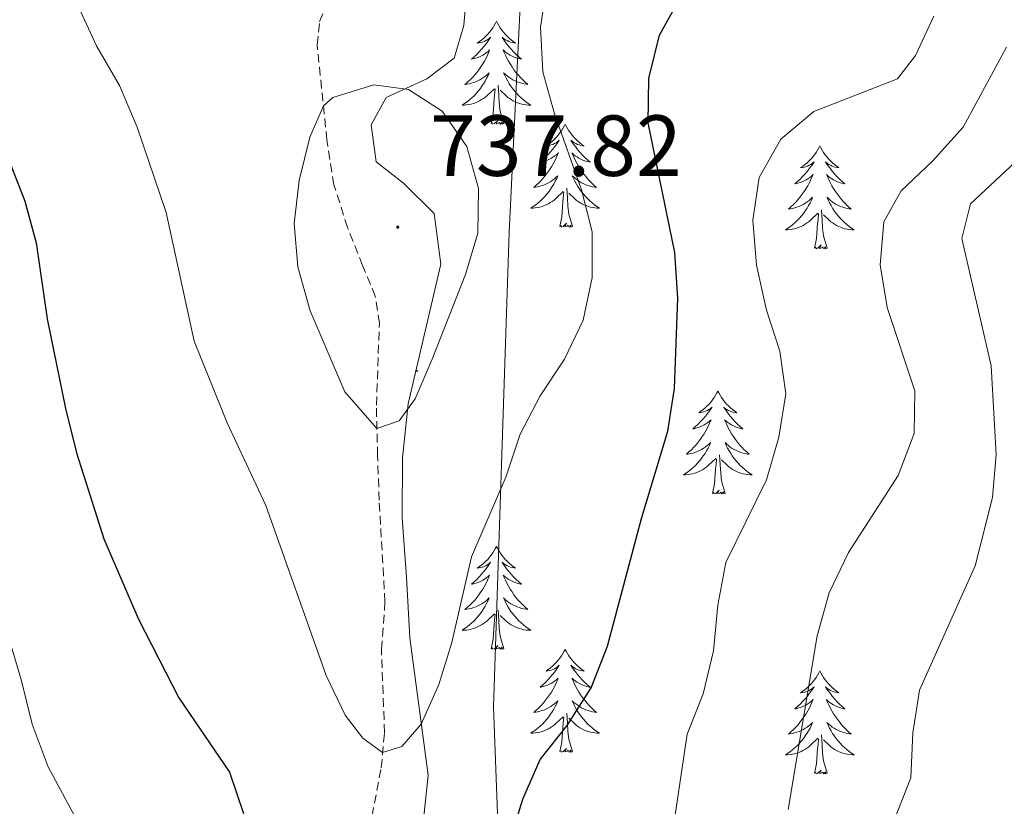
# Model space of a CAD drawing. Units: metres. Extents: x 630931 to 635442, y 4703823 to 4706878.
# Drawn here: x 632227 to 632341, y 4705965 to 4706056 of the extents above; entities that cross this region are included whole.
import ezdxf
from ezdxf.enums import TextEntityAlignment as Align

# ---------------------------------------------------------------- set-up
doc = ezdxf.new("R2010")
doc.units = ezdxf.units.M
doc.header["$MEASUREMENT"] = 0
doc.linetypes.add('TRAZOSX2', pattern=[1.5, 1, -0.5])
for name, color, linetype, lineweight in [('Carátula', 7, 'Continuous', 5), ('Level 1', 19, 'Continuous', 0), ('Level 21', 19, 'Continuous', 0), ('Level 35', 92, 'Continuous', 0), ('Level 36', 19, 'Continuous', 40), ('Level 4', 36, 'Continuous', 30), ('Level 41', 39, 'Continuous', 0), ('Level 5', 36, 'Continuous', 0), ('Level 7', 1, 'Continuous', 0)]:
    doc.layers.add(name, color=color, linetype=linetype, lineweight=lineweight)
doc.styles.add('Arial', font='ARIAL.TTF', dxfattribs={"height": 0.2})

# ---------------------------------------------------------------- blocks, each defined once
blk = doc.blocks.new('5PATER')
at = {"layer": 'Carátula', "linetype": 'Continuous', "lineweight": 5}
h = blk.add_hatch(color=250, dxfattribs=at)
edge = h.paths.add_edge_path()
edge.add_ellipse((0, 0), major_axis=(-1.33, -1.34), ratio=0.999422, start_angle=0, end_angle=360)

msp = doc.modelspace()

# ---------------------------------------------------------------- linework, layer by layer
at = {"layer": 'Level 1', "color": 19, "linetype": 'Continuous', "lineweight": 0, "ltscale": 0.5}
msp.add_polyline3d([(632288.53, 4706149.11, 748.31), (632287.42, 4706102.56, 739.34), (632283.94, 4706031.18, 733.62), (632282.12, 4705976.23, 727.76), (632283.06, 4705951.47, 724.75), (632286.02, 4705927.77, 722.54), (632292.82, 4705897.16, 719.78), (632296.68, 4705867.38, 720.1), (632295.35, 4705836.34, 721.14), (632291.93, 4705813, 720.37), (632285.07, 4705783.99, 717.28), (632272.6, 4705749.39, 706.45), (632264.43, 4705733.43, 700.52), (632248.11, 4705711.71, 689.78), (632222.18, 4705675.26, 678.5), (632195.2, 4705623.8, 666.36)], dxfattribs=at)
at = {"layer": 'Level 21', "color": 19, "linetype": 'TRAZOSX2', "lineweight": 0}
msp.add_polyline3d([(632268.04, 4705963.57, 729.15), (632269.1, 4705969.15, 729.69), (632269.49, 4705973.22, 730.4), (632269.13, 4705982.87, 731.83), (632269.54, 4705988.36, 732.57), (632268.86, 4706000.16, 733.45), (632268.69, 4706005.31, 734.59), (632268.54, 4706011.15, 735.36), (632268.9, 4706020.63, 736.73), (632268.42, 4706023.75, 736.87), (632266.95, 4706027.3, 737.04), (632265.21, 4706031.7, 736.81), (632263.62, 4706036.64, 736.21), (632262.81, 4706041.85, 735.33), (632261.68, 4706052.86, 734.42), (632261.96, 4706055.55, 734.42), (632263.45, 4706059.21, 734.56), (632268.13, 4706065.9, 734.7)], dxfattribs=at)
at = {"layer": 'Level 35', "color": 92, "linetype": 'Continuous', "lineweight": 0, "ltscale": 0.5}
msp.add_polyline3d([(632273.66, 4705959.87, 728.52), (632274.53, 4705968.31, 729.18), (632272.41, 4705984.21, 731.66), (632272.03, 4705991.24, 732.6), (632271.52, 4705998.11, 733.02), (632271.55, 4706005.04, 734.08), (632272.21, 4706011.29, 735.16), (632276, 4706027.48, 736.3), (632275.25, 4706033.35, 737.24), (632271.7, 4706036.84, 738.01), (632268.51, 4706039.32, 737.38), (632267.92, 4706043.59, 736.41), (632269.66, 4706046.78, 735.67), (632274.4, 4706048.93, 734.82), (632277.54, 4706051.33, 734.33), (632278.69, 4706055.09, 734.08), (632279.03, 4706059.35, 734.05), (632279.34, 4706062.59, 734.45), (632277.74, 4706066.63, 734.59)], dxfattribs=at)
at = {"layer": 'Level 36', "color": 92, "linetype": 'Continuous', "lineweight": 0}
for points in [[(632282.46, 4706055.59), (632282.34, 4706055.37), (632282.19, 4706055.1), (632282.02, 4706054.83), (632281.84, 4706054.57), (632281.64, 4706054.33), (632281.44, 4706054.09), (632281.22, 4706053.86), (632280.99, 4706053.65), (632280.75, 4706053.44), (632280.5, 4706053.25), (632280.24, 4706053.07), (632280.44, 4706053.1), (632280.64, 4706053.14), (632280.84, 4706053.19), (632281.03, 4706053.26), (632281.22, 4706053.35), (632281.4, 4706053.44), (632281.58, 4706053.56), (632281.78, 4706053.75), (632281.74, 4706053.68), (632281.51, 4706053.34), (632281.27, 4706053), (632281.01, 4706052.67), (632280.74, 4706052.36), (632280.46, 4706052.05), (632280.17, 4706051.76), (632279.87, 4706051.48), (632279.56, 4706051.21), (632279.68, 4706051.23), (632279.93, 4706051.29), (632280.17, 4706051.36), (632280.4, 4706051.45), (632280.64, 4706051.55), (632280.86, 4706051.67), (632281.08, 4706051.8), (632281.28, 4706051.95), (632281.48, 4706052.1), (632281.67, 4706052.27), (632281.58, 4706052.05), (632281.42, 4706051.69), (632281.25, 4706051.33), (632281.07, 4706050.99), (632280.87, 4706050.65), (632280.65, 4706050.32), (632280.43, 4706049.99), (632280.19, 4706049.68), (632279.94, 4706049.38), (632279.67, 4706049.09), (632279.4, 4706048.81), (632279.11, 4706048.54), (632278.81, 4706048.28), (632279.01, 4706048.3), (632279.28, 4706048.35), (632279.54, 4706048.41), (632279.8, 4706048.49), (632280.05, 4706048.59), (632280.3, 4706048.69), (632280.54, 4706048.82), (632280.78, 4706048.96), (632281, 4706049.11), (632281.22, 4706049.27), (632281.42, 4706049.45), (632281.62, 4706049.63), (632281.48, 4706049.31)], [(632282.46, 4706055.59), (632282.57, 4706055.37), (632282.72, 4706055.1), (632282.89, 4706054.83), (632283.07, 4706054.57), (632283.26, 4706054.33), (632283.47, 4706054.09), (632283.69, 4706053.86), (632283.92, 4706053.65), (632284.16, 4706053.44), (632284.41, 4706053.25), (632284.67, 4706053.07), (632284.47, 4706053.1), (632284.27, 4706053.14), (632284.07, 4706053.19), (632283.88, 4706053.26), (632283.69, 4706053.35), (632283.51, 4706053.44), (632283.33, 4706053.56), (632283.13, 4706053.75), (632283.17, 4706053.68), (632283.4, 4706053.34), (632283.64, 4706053), (632283.9, 4706052.67), (632284.16, 4706052.36), (632284.44, 4706052.05), (632284.74, 4706051.76), (632285.04, 4706051.48), (632285.35, 4706051.21), (632285.23, 4706051.23), (632284.98, 4706051.29), (632284.74, 4706051.36), (632284.5, 4706051.45), (632284.27, 4706051.55), (632284.05, 4706051.67), (632283.84, 4706051.8), (632283.63, 4706051.95), (632283.43, 4706052.1), (632283.24, 4706052.27), (632283.33, 4706052.05), (632283.49, 4706051.69), (632283.66, 4706051.33), (632283.84, 4706050.99), (632284.04, 4706050.65), (632284.26, 4706050.32), (632284.48, 4706049.99), (632284.72, 4706049.68), (632284.97, 4706049.38), (632285.24, 4706049.09), (632285.51, 4706048.81), (632285.8, 4706048.54), (632286.1, 4706048.28), (632285.9, 4706048.3), (632285.63, 4706048.35), (632285.37, 4706048.41), (632285.11, 4706048.49), (632284.86, 4706048.59), (632284.61, 4706048.69), (632284.37, 4706048.82), (632284.13, 4706048.96), (632283.91, 4706049.11), (632283.69, 4706049.27), (632283.49, 4706049.45), (632283.29, 4706049.63), (632283.43, 4706049.31)], [(632281.48, 4706049.31), (632281.32, 4706048.99), (632281.15, 4706048.67), (632280.97, 4706048.37), (632280.77, 4706048.07), (632280.56, 4706047.78), (632280.34, 4706047.5), (632280.11, 4706047.24), (632279.86, 4706046.98), (632279.6, 4706046.73), (632279.33, 4706046.5), (632279.05, 4706046.28), (632278.76, 4706046.07), (632278.48, 4706045.88), (632278.74, 4706045.89), (632279, 4706045.91), (632279.26, 4706045.95), (632279.52, 4706046.01), (632279.78, 4706046.08), (632280.03, 4706046.17), (632280.27, 4706046.27), (632280.51, 4706046.39), (632280.74, 4706046.52), (632280.96, 4706046.66), (632281.18, 4706046.82), (632281.38, 4706046.99), (632282.23, 4706047.79)], [(632283.43, 4706049.31), (632283.59, 4706048.99), (632283.76, 4706048.67), (632283.94, 4706048.37), (632284.14, 4706048.07), (632284.35, 4706047.78), (632284.57, 4706047.5), (632284.8, 4706047.24), (632285.05, 4706046.98), (632285.31, 4706046.73), (632285.58, 4706046.5), (632285.86, 4706046.28), (632286.14, 4706046.07), (632286.44, 4706045.88), (632286.17, 4706045.89), (632285.91, 4706045.91), (632285.64, 4706045.95), (632285.39, 4706046.01), (632285.13, 4706046.08), (632284.88, 4706046.17), (632284.64, 4706046.27), (632284.4, 4706046.39), (632284.17, 4706046.52), (632283.95, 4706046.66), (632283.73, 4706046.82), (632283.53, 4706046.99), (632282.87, 4706047.61)], [(632281.84, 4706043.74), (632282.08, 4706044.86), (632282.19, 4706046.6), (632282.24, 4706047.03), (632282.3, 4706047.76)], [(632283.31, 4706043.74), (632282.88, 4706045.18), (632282.79, 4706046.09), (632282.74, 4706047.03), (632282.64, 4706048.2)], [(632283.31, 4706043.74), (632283.13, 4706043.67), (632283.11, 4706043.91), (632282.92, 4706043.69), (632282.8, 4706043.89), (632282.68, 4706043.79), (632282.41, 4706043.73), (632282.61, 4706044.12), (632282.22, 4706043.74), (632282.03, 4706043.69), (632281.99, 4706043.85), (632281.84, 4706043.74)], [(632290.42, 4706043.67), (632290.3, 4706043.45), (632290.15, 4706043.18), (632289.98, 4706042.91), (632289.8, 4706042.66), (632289.6, 4706042.41), (632289.4, 4706042.17), (632289.18, 4706041.94), (632288.95, 4706041.73), (632288.71, 4706041.53), (632288.46, 4706041.33), (632288.2, 4706041.16), (632288.4, 4706041.18), (632288.6, 4706041.22), (632288.8, 4706041.27), (632288.99, 4706041.34), (632289.18, 4706041.43), (632289.36, 4706041.53), (632289.54, 4706041.64), (632289.74, 4706041.83), (632289.7, 4706041.76), (632289.47, 4706041.42), (632289.23, 4706041.08), (632288.97, 4706040.76), (632288.7, 4706040.44), (632288.42, 4706040.13), (632288.13, 4706039.84), (632287.83, 4706039.56), (632287.52, 4706039.29), (632287.64, 4706039.31), (632287.89, 4706039.37), (632288.13, 4706039.44), (632288.36, 4706039.53), (632288.6, 4706039.63), (632288.82, 4706039.75), (632289.04, 4706039.88), (632289.24, 4706040.03), (632289.44, 4706040.18), (632289.63, 4706040.35), (632289.54, 4706040.13), (632289.38, 4706039.77), (632289.21, 4706039.42), (632289.03, 4706039.07), (632288.83, 4706038.73), (632288.61, 4706038.4), (632288.39, 4706038.08), (632288.15, 4706037.76), (632287.9, 4706037.46), (632287.63, 4706037.17), (632287.36, 4706036.89), (632287.07, 4706036.62), (632286.77, 4706036.36), (632286.97, 4706036.39), (632287.24, 4706036.43), (632287.5, 4706036.49), (632287.76, 4706036.57), (632288.01, 4706036.67), (632288.26, 4706036.78), (632288.5, 4706036.9), (632288.74, 4706037.04), (632288.96, 4706037.19), (632289.18, 4706037.35), (632289.38, 4706037.53), (632289.58, 4706037.71), (632289.44, 4706037.39)], [(632290.42, 4706043.67), (632290.53, 4706043.45), (632290.68, 4706043.18), (632290.85, 4706042.91), (632291.03, 4706042.66), (632291.22, 4706042.41), (632291.43, 4706042.17), (632291.65, 4706041.94), (632291.88, 4706041.73), (632292.12, 4706041.53), (632292.37, 4706041.33), (632292.63, 4706041.16), (632292.43, 4706041.18), (632292.23, 4706041.22), (632292.03, 4706041.27), (632291.84, 4706041.34), (632291.65, 4706041.43), (632291.47, 4706041.53), (632291.29, 4706041.64), (632291.09, 4706041.83), (632291.13, 4706041.76), (632291.36, 4706041.42), (632291.6, 4706041.08), (632291.86, 4706040.76), (632292.12, 4706040.44), (632292.4, 4706040.13), (632292.7, 4706039.84), (632293, 4706039.56), (632293.31, 4706039.29), (632293.19, 4706039.31), (632292.94, 4706039.37), (632292.7, 4706039.44), (632292.46, 4706039.53), (632292.23, 4706039.63), (632292.01, 4706039.75), (632291.8, 4706039.88), (632291.59, 4706040.03), (632291.39, 4706040.18), (632291.2, 4706040.35), (632291.29, 4706040.13), (632291.45, 4706039.77), (632291.62, 4706039.42), (632291.8, 4706039.07), (632292, 4706038.73), (632292.22, 4706038.4), (632292.44, 4706038.08), (632292.68, 4706037.76), (632292.93, 4706037.46), (632293.2, 4706037.17), (632293.47, 4706036.89), (632293.76, 4706036.62), (632294.06, 4706036.36), (632293.86, 4706036.39), (632293.59, 4706036.43), (632293.33, 4706036.49), (632293.07, 4706036.57), (632292.82, 4706036.67), (632292.57, 4706036.78), (632292.33, 4706036.9), (632292.09, 4706037.04), (632291.87, 4706037.19), (632291.65, 4706037.35), (632291.45, 4706037.53), (632291.25, 4706037.71), (632291.39, 4706037.39)], [(632319.93, 4706041.17), (632319.82, 4706040.95), (632319.66, 4706040.67), (632319.5, 4706040.41), (632319.31, 4706040.15), (632319.12, 4706039.9), (632318.91, 4706039.66), (632318.69, 4706039.44), (632318.46, 4706039.22), (632318.22, 4706039.02), (632317.97, 4706038.83), (632317.71, 4706038.65), (632317.91, 4706038.67), (632318.12, 4706038.71), (632318.31, 4706038.76), (632318.51, 4706038.83), (632318.7, 4706038.92), (632318.88, 4706039.02), (632319.05, 4706039.13), (632319.26, 4706039.32), (632319.22, 4706039.25), (632318.99, 4706038.91), (632318.74, 4706038.57), (632318.49, 4706038.25), (632318.22, 4706037.93), (632317.94, 4706037.63), (632317.65, 4706037.33), (632317.34, 4706037.05), (632317.03, 4706036.78), (632317.16, 4706036.8), (632317.4, 4706036.86), (632317.64, 4706036.93), (632317.88, 4706037.02), (632318.11, 4706037.12), (632318.33, 4706037.24), (632318.55, 4706037.37), (632318.76, 4706037.52), (632318.95, 4706037.67), (632319.14, 4706037.85), (632319.05, 4706037.62), (632318.9, 4706037.26), (632318.73, 4706036.91), (632318.54, 4706036.56), (632318.34, 4706036.22), (632318.13, 4706035.89), (632317.9, 4706035.57), (632317.66, 4706035.26), (632317.41, 4706034.95), (632317.15, 4706034.66), (632316.87, 4706034.38), (632316.59, 4706034.11), (632316.29, 4706033.85), (632316.48, 4706033.88), (632316.75, 4706033.92), (632317.02, 4706033.99), (632317.27, 4706034.07), (632317.53, 4706034.16), (632317.78, 4706034.27), (632318.02, 4706034.39), (632318.25, 4706034.53), (632318.48, 4706034.68), (632318.69, 4706034.84), (632318.9, 4706035.02), (632319.09, 4706035.21), (632318.95, 4706034.88)], [(632319.93, 4706041.17), (632320.04, 4706040.95), (632320.2, 4706040.67), (632320.36, 4706040.41), (632320.55, 4706040.15), (632320.74, 4706039.9), (632320.95, 4706039.66), (632321.17, 4706039.44), (632321.4, 4706039.22), (632321.64, 4706039.02), (632321.89, 4706038.83), (632322.15, 4706038.65), (632321.95, 4706038.67), (632321.74, 4706038.71), (632321.55, 4706038.76), (632321.35, 4706038.83), (632321.16, 4706038.92), (632320.98, 4706039.02), (632320.81, 4706039.13), (632320.6, 4706039.32), (632320.64, 4706039.25), (632320.87, 4706038.91), (632321.12, 4706038.57), (632321.37, 4706038.25), (632321.64, 4706037.93), (632321.92, 4706037.63), (632322.21, 4706037.33), (632322.52, 4706037.05), (632322.83, 4706036.78), (632322.7, 4706036.8), (632322.46, 4706036.86), (632322.22, 4706036.93), (632321.98, 4706037.02), (632321.75, 4706037.12), (632321.53, 4706037.24), (632321.31, 4706037.37), (632321.1, 4706037.52), (632320.91, 4706037.67), (632320.72, 4706037.85), (632320.81, 4706037.62), (632320.96, 4706037.26), (632321.13, 4706036.91), (632321.32, 4706036.56), (632321.52, 4706036.22), (632321.73, 4706035.89), (632321.96, 4706035.57), (632322.2, 4706035.26), (632322.45, 4706034.95), (632322.71, 4706034.66), (632322.99, 4706034.38), (632323.27, 4706034.11), (632323.57, 4706033.85), (632323.38, 4706033.88), (632323.11, 4706033.92), (632322.84, 4706033.99), (632322.59, 4706034.07), (632322.33, 4706034.16), (632322.08, 4706034.27), (632321.84, 4706034.39), (632321.61, 4706034.53), (632321.38, 4706034.68), (632321.17, 4706034.84), (632320.96, 4706035.02), (632320.77, 4706035.21), (632320.91, 4706034.88)], [(632289.44, 4706037.39), (632289.28, 4706037.07), (632289.11, 4706036.75), (632288.93, 4706036.45), (632288.73, 4706036.15), (632288.52, 4706035.86), (632288.3, 4706035.59), (632288.06, 4706035.32), (632287.82, 4706035.06), (632287.56, 4706034.81), (632287.29, 4706034.58), (632287.01, 4706034.36), (632286.72, 4706034.15), (632286.43, 4706033.96), (632286.7, 4706033.97), (632286.96, 4706033.99), (632287.22, 4706034.03), (632287.48, 4706034.09), (632287.74, 4706034.16), (632287.99, 4706034.25), (632288.23, 4706034.35), (632288.47, 4706034.47), (632288.7, 4706034.6), (632288.92, 4706034.74), (632289.14, 4706034.9), (632289.34, 4706035.07), (632290.19, 4706035.87)], [(632291.39, 4706037.39), (632291.55, 4706037.07), (632291.72, 4706036.75), (632291.9, 4706036.45), (632292.1, 4706036.15), (632292.31, 4706035.86), (632292.53, 4706035.59), (632292.76, 4706035.32), (632293.01, 4706035.06), (632293.27, 4706034.81), (632293.54, 4706034.58), (632293.82, 4706034.36), (632294.1, 4706034.15), (632294.39, 4706033.96), (632294.13, 4706033.97), (632293.87, 4706033.99), (632293.6, 4706034.03), (632293.34, 4706034.09), (632293.09, 4706034.16), (632292.84, 4706034.25), (632292.6, 4706034.35), (632292.36, 4706034.47), (632292.13, 4706034.6), (632291.91, 4706034.74), (632291.69, 4706034.9), (632291.49, 4706035.07), (632290.83, 4706035.69)], [(632289.8, 4706031.82), (632290.04, 4706032.94), (632290.15, 4706034.68), (632290.2, 4706035.11), (632290.26, 4706035.84)], [(632291.26, 4706031.82), (632290.84, 4706033.26), (632290.74, 4706034.17), (632290.7, 4706035.11), (632290.6, 4706036.28)], [(632318.95, 4706034.88), (632318.8, 4706034.56), (632318.63, 4706034.25), (632318.45, 4706033.94), (632318.25, 4706033.64), (632318.04, 4706033.35), (632317.82, 4706033.08), (632317.58, 4706032.81), (632317.34, 4706032.55), (632317.08, 4706032.31), (632316.81, 4706032.07), (632316.53, 4706031.85), (632316.24, 4706031.64), (632315.95, 4706031.45), (632316.22, 4706031.46), (632316.48, 4706031.48), (632316.74, 4706031.53), (632317, 4706031.58), (632317.25, 4706031.65), (632317.5, 4706031.74), (632317.75, 4706031.84), (632317.99, 4706031.96), (632318.22, 4706032.09), (632318.44, 4706032.24), (632318.65, 4706032.39), (632318.85, 4706032.56), (632319.7, 4706033.36)], [(632320.91, 4706034.88), (632321.06, 4706034.56), (632321.23, 4706034.25), (632321.41, 4706033.94), (632321.61, 4706033.64), (632321.82, 4706033.35), (632322.04, 4706033.08), (632322.28, 4706032.81), (632322.52, 4706032.55), (632322.78, 4706032.31), (632323.05, 4706032.07), (632323.33, 4706031.85), (632323.62, 4706031.64), (632323.91, 4706031.45), (632323.64, 4706031.46), (632323.38, 4706031.48), (632323.12, 4706031.53), (632322.86, 4706031.58), (632322.61, 4706031.65), (632322.36, 4706031.74), (632322.11, 4706031.84), (632321.87, 4706031.96), (632321.64, 4706032.09), (632321.42, 4706032.24), (632321.21, 4706032.39), (632321.01, 4706032.56), (632320.35, 4706033.18)], [(632320.78, 4706029.31), (632320.35, 4706030.75), (632320.26, 4706031.66), (632320.22, 4706032.61), (632320.11, 4706033.77)], [(632319.31, 4706029.31), (632319.56, 4706030.43), (632319.67, 4706032.17), (632319.72, 4706032.61), (632319.78, 4706033.33)], [(632291.26, 4706031.82), (632291.09, 4706031.75), (632291.07, 4706031.99), (632290.88, 4706031.77), (632290.76, 4706031.97), (632290.64, 4706031.87), (632290.37, 4706031.81), (632290.57, 4706032.21), (632290.18, 4706031.83), (632289.99, 4706031.77), (632289.95, 4706031.93), (632289.8, 4706031.82)], [(632320.78, 4706029.31), (632320.61, 4706029.25), (632320.59, 4706029.49), (632320.4, 4706029.26), (632320.28, 4706029.47), (632320.16, 4706029.36), (632319.88, 4706029.3), (632320.08, 4706029.7), (632319.7, 4706029.32), (632319.51, 4706029.26), (632319.47, 4706029.43), (632319.31, 4706029.31)], [(632273.13, 4706015.22), (632273.33, 4706015.09), (632273.1, 4706015.1)], [(632308.11, 4706012.78), (632308, 4706012.56), (632307.85, 4706012.29), (632307.68, 4706012.02), (632307.5, 4706011.76), (632307.3, 4706011.51), (632307.1, 4706011.28), (632306.88, 4706011.05), (632306.65, 4706010.83), (632306.41, 4706010.63), (632306.16, 4706010.44), (632305.9, 4706010.26), (632306.09, 4706010.29), (632306.3, 4706010.32), (632306.5, 4706010.38), (632306.69, 4706010.45), (632306.88, 4706010.53), (632307.06, 4706010.63), (632307.24, 4706010.74), (632307.44, 4706010.93), (632307.4, 4706010.87), (632307.17, 4706010.53), (632306.93, 4706010.19), (632306.67, 4706009.86), (632306.4, 4706009.55), (632306.12, 4706009.24), (632305.83, 4706008.95), (632305.53, 4706008.67), (632305.21, 4706008.39), (632305.34, 4706008.42), (632305.58, 4706008.47), (632305.83, 4706008.55), (632306.06, 4706008.64), (632306.29, 4706008.74), (632306.52, 4706008.86), (632306.73, 4706008.99), (632306.94, 4706009.13), (632307.14, 4706009.29), (632307.32, 4706009.46), (632307.24, 4706009.24), (632307.08, 4706008.88), (632306.91, 4706008.52), (632306.72, 4706008.18), (632306.52, 4706007.84), (632306.31, 4706007.51), (632306.08, 4706007.18), (632305.84, 4706006.87), (632305.59, 4706006.57), (632305.33, 4706006.28), (632305.06, 4706005.99), (632304.77, 4706005.73), (632304.47, 4706005.47), (632304.67, 4706005.49), (632304.93, 4706005.54), (632305.2, 4706005.6), (632305.46, 4706005.68), (632305.71, 4706005.77), (632305.96, 4706005.88), (632306.2, 4706006.01), (632306.43, 4706006.14), (632306.66, 4706006.29), (632306.88, 4706006.46), (632307.08, 4706006.63), (632307.28, 4706006.82), (632307.14, 4706006.49)], [(632308.11, 4706012.78), (632308.22, 4706012.56), (632308.38, 4706012.29), (632308.55, 4706012.02), (632308.73, 4706011.76), (632308.92, 4706011.51), (632309.13, 4706011.28), (632309.35, 4706011.05), (632309.58, 4706010.83), (632309.82, 4706010.63), (632310.07, 4706010.44), (632310.33, 4706010.26), (632310.13, 4706010.29), (632309.93, 4706010.32), (632309.73, 4706010.38), (632309.53, 4706010.45), (632309.34, 4706010.53), (632309.16, 4706010.63), (632308.99, 4706010.74), (632308.78, 4706010.93), (632308.82, 4706010.87), (632309.06, 4706010.53), (632309.3, 4706010.19), (632309.55, 4706009.86), (632309.82, 4706009.55), (632310.1, 4706009.24), (632310.39, 4706008.95), (632310.7, 4706008.67), (632311.01, 4706008.39), (632310.89, 4706008.42), (632310.64, 4706008.47), (632310.4, 4706008.55), (632310.16, 4706008.64), (632309.93, 4706008.74), (632309.71, 4706008.86), (632309.49, 4706008.99), (632309.28, 4706009.13), (632309.09, 4706009.29), (632308.9, 4706009.46), (632308.99, 4706009.24), (632309.14, 4706008.88), (632309.32, 4706008.52), (632309.5, 4706008.18), (632309.7, 4706007.84), (632309.91, 4706007.51), (632310.14, 4706007.18), (632310.38, 4706006.87), (632310.63, 4706006.57), (632310.89, 4706006.28), (632311.17, 4706005.99), (632311.46, 4706005.73), (632311.75, 4706005.47), (632311.56, 4706005.49), (632311.29, 4706005.54), (632311.03, 4706005.6), (632310.77, 4706005.68), (632310.51, 4706005.77), (632310.26, 4706005.88), (632310.02, 4706006.01), (632309.79, 4706006.14), (632309.56, 4706006.29), (632309.35, 4706006.46), (632309.14, 4706006.63), (632308.95, 4706006.82), (632309.09, 4706006.49)], [(632307.14, 4706006.49), (632306.98, 4706006.17), (632306.81, 4706005.86), (632306.63, 4706005.55), (632306.43, 4706005.26), (632306.22, 4706004.97), (632306, 4706004.69), (632305.76, 4706004.42), (632305.52, 4706004.17), (632305.26, 4706003.92), (632304.99, 4706003.69), (632304.71, 4706003.47), (632304.42, 4706003.26), (632304.13, 4706003.07), (632304.4, 4706003.07), (632304.66, 4706003.1), (632304.92, 4706003.14), (632305.18, 4706003.2), (632305.44, 4706003.27), (632305.69, 4706003.36), (632305.93, 4706003.46), (632306.17, 4706003.57), (632306.4, 4706003.71), (632306.62, 4706003.85), (632306.83, 4706004.01), (632307.04, 4706004.18), (632307.88, 4706004.98)], [(632309.09, 4706006.49), (632309.24, 4706006.17), (632309.41, 4706005.86), (632309.6, 4706005.55), (632309.79, 4706005.26), (632310, 4706004.97), (632310.23, 4706004.69), (632310.46, 4706004.42), (632310.71, 4706004.17), (632310.96, 4706003.92), (632311.23, 4706003.69), (632311.51, 4706003.47), (632311.8, 4706003.26), (632312.09, 4706003.07), (632311.83, 4706003.07), (632311.56, 4706003.1), (632311.3, 4706003.14), (632311.04, 4706003.2), (632310.79, 4706003.27), (632310.54, 4706003.36), (632310.29, 4706003.46), (632310.06, 4706003.57), (632309.83, 4706003.71), (632309.6, 4706003.85), (632309.39, 4706004.01), (632309.19, 4706004.18), (632308.53, 4706004.8)], [(632308.96, 4706000.93), (632308.53, 4706002.37), (632308.44, 4706003.27), (632308.4, 4706004.22), (632308.3, 4706005.39)], [(632307.49, 4706000.93), (632307.74, 4706002.05), (632307.85, 4706003.79), (632307.9, 4706004.22), (632307.96, 4706004.95)], [(632308.96, 4706000.93), (632308.79, 4706000.86), (632308.77, 4706001.1), (632308.58, 4706000.88), (632308.46, 4706001.08), (632308.34, 4706000.97), (632308.07, 4706000.92), (632308.26, 4706001.31), (632307.88, 4706000.93), (632307.69, 4706000.88), (632307.65, 4706001.04), (632307.49, 4706000.93)], [(632282.45, 4705994.79), (632282.34, 4705994.58), (632282.19, 4705994.3), (632282.02, 4705994.03), (632281.84, 4705993.78), (632281.64, 4705993.53), (632281.44, 4705993.29), (632281.22, 4705993.07), (632280.99, 4705992.85), (632280.75, 4705992.65), (632280.5, 4705992.46), (632280.24, 4705992.28), (632280.44, 4705992.3), (632280.64, 4705992.34), (632280.84, 4705992.39), (632281.03, 4705992.46), (632281.22, 4705992.55), (632281.4, 4705992.65), (632281.58, 4705992.76), (632281.78, 4705992.95), (632281.74, 4705992.89), (632281.51, 4705992.54), (632281.27, 4705992.2), (632281.01, 4705991.88), (632280.74, 4705991.56), (632280.46, 4705991.26), (632280.17, 4705990.96), (632279.87, 4705990.68), (632279.56, 4705990.41), (632279.68, 4705990.43), (632279.93, 4705990.49), (632280.17, 4705990.56), (632280.4, 4705990.65), (632280.64, 4705990.75), (632280.86, 4705990.87), (632281.07, 4705991), (632281.28, 4705991.15), (632281.48, 4705991.31), (632281.66, 4705991.47), (632281.58, 4705991.25), (632281.42, 4705990.89), (632281.25, 4705990.54), (632281.06, 4705990.19), (632280.86, 4705989.85), (632280.65, 4705989.52), (632280.43, 4705989.2), (632280.19, 4705988.89), (632279.94, 4705988.58), (632279.67, 4705988.29), (632279.4, 4705988.01), (632279.11, 4705987.74), (632278.81, 4705987.48), (632279.01, 4705987.51), (632279.28, 4705987.55), (632279.54, 4705987.62), (632279.8, 4705987.7), (632280.05, 4705987.79), (632280.3, 4705987.9), (632280.54, 4705988.02), (632280.78, 4705988.16), (632281, 4705988.31), (632281.22, 4705988.47), (632281.42, 4705988.65), (632281.62, 4705988.84), (632281.48, 4705988.51)], [(632282.45, 4705994.79), (632282.56, 4705994.58), (632282.72, 4705994.3), (632282.89, 4705994.03), (632283.07, 4705993.78), (632283.26, 4705993.53), (632283.47, 4705993.29), (632283.69, 4705993.07), (632283.92, 4705992.85), (632284.16, 4705992.65), (632284.41, 4705992.45), (632284.67, 4705992.28), (632284.47, 4705992.3), (632284.27, 4705992.34), (632284.07, 4705992.39), (632283.88, 4705992.46), (632283.69, 4705992.55), (632283.5, 4705992.65), (632283.33, 4705992.76), (632283.13, 4705992.95), (632283.17, 4705992.89), (632283.4, 4705992.54), (632283.64, 4705992.2), (632283.9, 4705991.88), (632284.16, 4705991.56), (632284.44, 4705991.26), (632284.74, 4705990.96), (632285.04, 4705990.68), (632285.35, 4705990.41), (632285.23, 4705990.43), (632284.98, 4705990.49), (632284.74, 4705990.56), (632284.5, 4705990.65), (632284.27, 4705990.75), (632284.05, 4705990.87), (632283.83, 4705991), (632283.63, 4705991.15), (632283.43, 4705991.31), (632283.24, 4705991.47), (632283.33, 4705991.25), (632283.49, 4705990.89), (632283.66, 4705990.54), (632283.84, 4705990.19), (632284.04, 4705989.85), (632284.26, 4705989.52), (632284.48, 4705989.2), (632284.72, 4705988.89), (632284.97, 4705988.58), (632285.24, 4705988.29), (632285.51, 4705988.01), (632285.8, 4705987.74), (632286.09, 4705987.48), (632285.9, 4705987.51), (632285.63, 4705987.55), (632285.37, 4705987.62), (632285.11, 4705987.7), (632284.86, 4705987.79), (632284.61, 4705987.9), (632284.37, 4705988.02), (632284.13, 4705988.16), (632283.91, 4705988.31), (632283.69, 4705988.47), (632283.48, 4705988.65), (632283.29, 4705988.84), (632283.43, 4705988.51)], [(632281.48, 4705988.51), (632281.32, 4705988.19), (632281.15, 4705987.87), (632280.97, 4705987.57), (632280.77, 4705987.27), (632280.56, 4705986.99), (632280.34, 4705986.71), (632280.1, 4705986.44), (632279.86, 4705986.18), (632279.6, 4705985.94), (632279.33, 4705985.7), (632279.05, 4705985.48), (632278.76, 4705985.27), (632278.47, 4705985.08), (632278.74, 4705985.09), (632279, 4705985.11), (632279.26, 4705985.15), (632279.52, 4705985.21), (632279.78, 4705985.28), (632280.03, 4705985.37), (632280.27, 4705985.47), (632280.51, 4705985.59), (632280.74, 4705985.72), (632280.96, 4705985.87), (632281.17, 4705986.02), (632281.38, 4705986.19), (632282.22, 4705986.99)], [(632283.43, 4705988.51), (632283.59, 4705988.19), (632283.75, 4705987.87), (632283.94, 4705987.57), (632284.13, 4705987.27), (632284.34, 4705986.99), (632284.57, 4705986.71), (632284.8, 4705986.44), (632285.05, 4705986.18), (632285.31, 4705985.94), (632285.58, 4705985.7), (632285.85, 4705985.48), (632286.14, 4705985.27), (632286.43, 4705985.08), (632286.17, 4705985.09), (632285.9, 4705985.11), (632285.64, 4705985.15), (632285.38, 4705985.21), (632285.13, 4705985.27), (632284.88, 4705985.37), (632284.64, 4705985.47), (632284.4, 4705985.59), (632284.17, 4705985.72), (632283.94, 4705985.87), (632283.73, 4705986.02), (632283.53, 4705986.19), (632282.87, 4705986.81)], [(632281.83, 4705982.94), (632282.08, 4705984.06), (632282.19, 4705985.8), (632282.24, 4705986.24), (632282.3, 4705986.96)], [(632283.3, 4705982.94), (632282.88, 4705984.38), (632282.78, 4705985.29), (632282.74, 4705986.24), (632282.64, 4705987.4)], [(632283.3, 4705982.94), (632283.13, 4705982.88), (632283.11, 4705983.11), (632282.92, 4705982.89), (632282.8, 4705983.1), (632282.68, 4705982.99), (632282.41, 4705982.93), (632282.6, 4705983.33), (632282.22, 4705982.95), (632282.03, 4705982.89), (632281.99, 4705983.05), (632281.83, 4705982.94)], [(632290.41, 4705982.87), (632290.3, 4705982.66), (632290.15, 4705982.38), (632289.98, 4705982.11), (632289.8, 4705981.86), (632289.6, 4705981.61), (632289.4, 4705981.37), (632289.18, 4705981.15), (632288.95, 4705980.93), (632288.71, 4705980.73), (632288.46, 4705980.54), (632288.2, 4705980.36), (632288.4, 4705980.38), (632288.6, 4705980.42), (632288.8, 4705980.47), (632288.99, 4705980.54), (632289.18, 4705980.63), (632289.36, 4705980.73), (632289.54, 4705980.84), (632289.74, 4705981.03), (632289.7, 4705980.97), (632289.47, 4705980.62), (632289.23, 4705980.28), (632288.97, 4705979.96), (632288.7, 4705979.64), (632288.42, 4705979.34), (632288.13, 4705979.04), (632287.83, 4705978.76), (632287.52, 4705978.49), (632287.64, 4705978.51), (632287.88, 4705978.57), (632288.13, 4705978.64), (632288.36, 4705978.73), (632288.59, 4705978.83), (632288.82, 4705978.95), (632289.03, 4705979.08), (632289.24, 4705979.23), (632289.44, 4705979.39), (632289.62, 4705979.55), (632289.54, 4705979.33), (632289.38, 4705978.97), (632289.21, 4705978.62), (632289.02, 4705978.27), (632288.82, 4705977.93), (632288.61, 4705977.6), (632288.38, 4705977.28), (632288.15, 4705976.97), (632287.9, 4705976.66), (632287.63, 4705976.37), (632287.36, 4705976.09), (632287.07, 4705975.82), (632286.77, 4705975.56), (632286.97, 4705975.59), (632287.24, 4705975.63), (632287.5, 4705975.7), (632287.76, 4705975.78), (632288.01, 4705975.87), (632288.26, 4705975.98), (632288.5, 4705976.1), (632288.74, 4705976.24), (632288.96, 4705976.39), (632289.18, 4705976.55), (632289.38, 4705976.73), (632289.58, 4705976.92), (632289.44, 4705976.59)], [(632290.41, 4705982.87), (632290.52, 4705982.66), (632290.68, 4705982.38), (632290.85, 4705982.11), (632291.03, 4705981.86), (632291.22, 4705981.61), (632291.43, 4705981.37), (632291.65, 4705981.15), (632291.88, 4705980.93), (632292.12, 4705980.73), (632292.37, 4705980.54), (632292.63, 4705980.36), (632292.43, 4705980.38), (632292.23, 4705980.42), (632292.03, 4705980.47), (632291.83, 4705980.54), (632291.64, 4705980.63), (632291.46, 4705980.73), (632291.29, 4705980.84), (632291.08, 4705981.03), (632291.13, 4705980.97), (632291.36, 4705980.62), (632291.6, 4705980.28), (632291.86, 4705979.96), (632292.12, 4705979.64), (632292.4, 4705979.34), (632292.7, 4705979.04), (632293, 4705978.76), (632293.31, 4705978.49), (632293.19, 4705978.51), (632292.94, 4705978.57), (632292.7, 4705978.64), (632292.46, 4705978.73), (632292.23, 4705978.83), (632292.01, 4705978.95), (632291.79, 4705979.08), (632291.59, 4705979.23), (632291.39, 4705979.39), (632291.2, 4705979.55), (632291.29, 4705979.33), (632291.45, 4705978.97), (632291.62, 4705978.62), (632291.8, 4705978.27), (632292, 4705977.93), (632292.21, 4705977.6), (632292.44, 4705977.28), (632292.68, 4705976.97), (632292.93, 4705976.66), (632293.2, 4705976.37), (632293.47, 4705976.09), (632293.76, 4705975.82), (632294.05, 4705975.56), (632293.86, 4705975.59), (632293.59, 4705975.63), (632293.33, 4705975.7), (632293.07, 4705975.78), (632292.81, 4705975.87), (632292.57, 4705975.98), (632292.32, 4705976.1), (632292.09, 4705976.24), (632291.87, 4705976.39), (632291.65, 4705976.55), (632291.44, 4705976.73), (632291.25, 4705976.92), (632291.39, 4705976.59)], [(632319.93, 4705980.37), (632319.82, 4705980.15), (632319.66, 4705979.87), (632319.49, 4705979.61), (632319.31, 4705979.35), (632319.12, 4705979.1), (632318.91, 4705978.86), (632318.69, 4705978.64), (632318.46, 4705978.42), (632318.22, 4705978.22), (632317.97, 4705978.03), (632317.71, 4705977.85), (632317.91, 4705977.87), (632318.11, 4705977.91), (632318.31, 4705977.97), (632318.51, 4705978.03), (632318.7, 4705978.12), (632318.88, 4705978.22), (632319.05, 4705978.33), (632319.26, 4705978.52), (632319.22, 4705978.46), (632318.98, 4705978.11), (632318.74, 4705977.78), (632318.49, 4705977.45), (632318.22, 4705977.13), (632317.94, 4705976.83), (632317.65, 4705976.53), (632317.34, 4705976.25), (632317.03, 4705975.98), (632317.15, 4705976), (632317.4, 4705976.06), (632317.64, 4705976.13), (632317.88, 4705976.22), (632318.11, 4705976.33), (632318.33, 4705976.44), (632318.55, 4705976.57), (632318.76, 4705976.72), (632318.95, 4705976.88), (632319.14, 4705977.05), (632319.05, 4705976.83), (632318.9, 4705976.46), (632318.72, 4705976.11), (632318.54, 4705975.76), (632318.34, 4705975.42), (632318.13, 4705975.09), (632317.9, 4705974.77), (632317.66, 4705974.46), (632317.41, 4705974.15), (632317.15, 4705973.86), (632316.87, 4705973.58), (632316.58, 4705973.31), (632316.29, 4705973.05), (632316.48, 4705973.08), (632316.75, 4705973.13), (632317.01, 4705973.19), (632317.27, 4705973.27), (632317.53, 4705973.36), (632317.78, 4705973.47), (632318.02, 4705973.59), (632318.25, 4705973.73), (632318.48, 4705973.88), (632318.69, 4705974.05), (632318.9, 4705974.22), (632319.09, 4705974.41), (632318.95, 4705974.08)], [(632319.93, 4705980.37), (632320.04, 4705980.15), (632320.19, 4705979.87), (632320.36, 4705979.61), (632320.54, 4705979.35), (632320.74, 4705979.1), (632320.94, 4705978.86), (632321.16, 4705978.64), (632321.39, 4705978.42), (632321.63, 4705978.22), (632321.88, 4705978.03), (632322.14, 4705977.85), (632321.95, 4705977.87), (632321.74, 4705977.91), (632321.54, 4705977.97), (632321.35, 4705978.03), (632321.16, 4705978.12), (632320.98, 4705978.22), (632320.8, 4705978.33), (632320.6, 4705978.52), (632320.64, 4705978.46), (632320.87, 4705978.11), (632321.11, 4705977.78), (632321.37, 4705977.45), (632321.64, 4705977.13), (632321.92, 4705976.83), (632322.21, 4705976.53), (632322.51, 4705976.25), (632322.83, 4705975.98), (632322.7, 4705976), (632322.46, 4705976.06), (632322.21, 4705976.13), (632321.98, 4705976.22), (632321.75, 4705976.33), (632321.52, 4705976.44), (632321.31, 4705976.57), (632321.1, 4705976.72), (632320.9, 4705976.88), (632320.72, 4705977.05), (632320.8, 4705976.83), (632320.96, 4705976.46), (632321.13, 4705976.11), (632321.32, 4705975.76), (632321.52, 4705975.42), (632321.73, 4705975.09), (632321.96, 4705974.77), (632322.2, 4705974.46), (632322.45, 4705974.15), (632322.71, 4705973.86), (632322.98, 4705973.58), (632323.27, 4705973.31), (632323.57, 4705973.05), (632323.37, 4705973.08), (632323.11, 4705973.13), (632322.84, 4705973.19), (632322.58, 4705973.27), (632322.33, 4705973.36), (632322.08, 4705973.47), (632321.84, 4705973.59), (632321.61, 4705973.73), (632321.38, 4705973.88), (632321.16, 4705974.05), (632320.96, 4705974.22), (632320.76, 4705974.41), (632320.9, 4705974.08)], [(632289.44, 4705976.59), (632289.28, 4705976.27), (632289.11, 4705975.95), (632288.93, 4705975.65), (632288.73, 4705975.35), (632288.52, 4705975.07), (632288.3, 4705974.79), (632288.06, 4705974.52), (632287.82, 4705974.26), (632287.56, 4705974.02), (632287.29, 4705973.78), (632287.01, 4705973.56), (632286.72, 4705973.35), (632286.43, 4705973.16), (632286.7, 4705973.17), (632286.96, 4705973.19), (632287.22, 4705973.24), (632287.48, 4705973.29), (632287.74, 4705973.37), (632287.99, 4705973.45), (632288.23, 4705973.55), (632288.47, 4705973.67), (632288.7, 4705973.8), (632288.92, 4705973.95), (632289.13, 4705974.11), (632289.34, 4705974.27), (632290.18, 4705975.07)], [(632291.39, 4705976.59), (632291.54, 4705976.27), (632291.71, 4705975.95), (632291.9, 4705975.65), (632292.09, 4705975.35), (632292.3, 4705975.07), (632292.53, 4705974.79), (632292.76, 4705974.52), (632293.01, 4705974.26), (632293.27, 4705974.02), (632293.54, 4705973.78), (632293.81, 4705973.56), (632294.1, 4705973.35), (632294.39, 4705973.16), (632294.13, 4705973.17), (632293.86, 4705973.19), (632293.6, 4705973.23), (632293.34, 4705973.29), (632293.09, 4705973.36), (632292.84, 4705973.45), (632292.6, 4705973.55), (632292.36, 4705973.67), (632292.13, 4705973.8), (632291.9, 4705973.95), (632291.69, 4705974.1), (632291.49, 4705974.27), (632290.83, 4705974.89)], [(632291.26, 4705971.02), (632290.84, 4705972.46), (632290.74, 4705973.37), (632290.7, 4705974.32), (632290.6, 4705975.48)], [(632289.79, 4705971.03), (632290.04, 4705972.14), (632290.15, 4705973.88), (632290.2, 4705974.32), (632290.26, 4705975.04)], [(632318.95, 4705974.08), (632318.8, 4705973.76), (632318.63, 4705973.45), (632318.44, 4705973.14), (632318.25, 4705972.85), (632318.04, 4705972.56), (632317.81, 4705972.28), (632317.58, 4705972.01), (632317.33, 4705971.75), (632317.08, 4705971.51), (632316.81, 4705971.27), (632316.53, 4705971.05), (632316.24, 4705970.84), (632315.95, 4705970.65), (632316.21, 4705970.66), (632316.48, 4705970.69), (632316.74, 4705970.73), (632317, 4705970.78), (632317.25, 4705970.86), (632317.5, 4705970.94), (632317.75, 4705971.05), (632317.98, 4705971.16), (632318.21, 4705971.29), (632318.44, 4705971.44), (632318.65, 4705971.6), (632318.85, 4705971.77), (632319.7, 4705972.57)], [(632320.9, 4705974.08), (632321.06, 4705973.76), (632321.23, 4705973.45), (632321.41, 4705973.14), (632321.61, 4705972.85), (632321.82, 4705972.56), (632322.04, 4705972.28), (632322.28, 4705972.01), (632322.52, 4705971.75), (632322.78, 4705971.51), (632323.05, 4705971.27), (632323.33, 4705971.05), (632323.62, 4705970.84), (632323.91, 4705970.65), (632323.64, 4705970.66), (632323.38, 4705970.69), (632323.12, 4705970.73), (632322.86, 4705970.78), (632322.6, 4705970.86), (632322.35, 4705970.94), (632322.11, 4705971.05), (632321.87, 4705971.16), (632321.64, 4705971.29), (632321.42, 4705971.44), (632321.21, 4705971.6), (632321, 4705971.77), (632320.35, 4705972.39)], [(632319.31, 4705968.52), (632319.55, 4705969.63), (632319.67, 4705971.38), (632319.72, 4705971.81), (632319.78, 4705972.53)], [(632320.78, 4705968.52), (632320.35, 4705969.96), (632320.26, 4705970.86), (632320.21, 4705971.81), (632320.11, 4705972.97)], [(632291.26, 4705971.02), (632291.09, 4705970.96), (632291.07, 4705971.19), (632290.88, 4705970.97), (632290.76, 4705971.18), (632290.64, 4705971.07), (632290.37, 4705971.01), (632290.56, 4705971.41), (632290.18, 4705971.03), (632289.99, 4705970.97), (632289.95, 4705971.14), (632289.79, 4705971.03)], [(632320.78, 4705968.52), (632320.6, 4705968.45), (632320.59, 4705968.69), (632320.4, 4705968.47), (632320.28, 4705968.67), (632320.15, 4705968.56), (632319.88, 4705968.51), (632320.08, 4705968.9), (632319.7, 4705968.52), (632319.51, 4705968.47), (632319.47, 4705968.63), (632319.31, 4705968.52)]]:
    msp.add_lwpolyline(points, dxfattribs=at)
at = {"layer": 'Level 4', "color": 36, "linetype": 'Continuous', "lineweight": 30}
for points in [[(632283.96, 4705960.54, 725), (632285.5, 4705965.54, 725), (632287.53, 4705970.11, 725), (632290.67, 4705974.04, 725), (632293.44, 4705978.43, 725), (632295.34, 4705983.25, 725), (632299.26, 4705998.03, 725), (632302.3, 4706008.15, 725), (632303.08, 4706013.09, 725), (632303.48, 4706023.52, 725), (632303.13, 4706028.81, 725), (632300.05, 4706043.83, 725), (632300.1, 4706048.97, 725), (632301.36, 4706053.98, 725), (632303.81, 4706058.46, 725), (632307.16, 4706062.17, 725), (632315.33, 4706068.93, 725), (632318.54, 4706072.76, 725), (632321.52, 4706077.19, 725), (632323.84, 4706081.89, 725), (632328.86, 4706096.43, 725), (632333.62, 4706105.68, 725), (632338.85, 4706120.57, 725), (632346.68, 4706134.07, 725)], [(632175.16, 4706095.08, 725), (632184.5, 4706084.37, 725), (632190.48, 4706075.89, 725), (632193.1, 4706071.59, 725), (632196.17, 4706067.48, 725), (632199.53, 4706063.78, 725), (632203.77, 4706060.71, 725), (632217.1, 4706052.18, 725), (632220.62, 4706048.63, 725), (632223.51, 4706044.15, 725), (632225.98, 4706039.44, 725), (632227.82, 4706034.76, 725), (632229.12, 4706029.94, 725), (632230.39, 4706021.14, 725), (632232.53, 4706010.75, 725), (632233.78, 4706005.61, 725), (632236.97, 4705995.67, 725), (632240.99, 4705986.35, 725), (632245.66, 4705977.26, 725), (632251.51, 4705968.64, 725), (632253.13, 4705963.87, 725)]]:
    msp.add_polyline3d(points, dxfattribs=at)
at = {"layer": 'Level 5', "color": 36, "linetype": 'Continuous', "lineweight": 0}
for points in [[(632135.3, 4706114.44, 720), (632138.89, 4706110.96, 720), (632141.81, 4706106.59, 720), (632143.76, 4706101.79, 720), (632144.8, 4706097.22, 720), (632146.93, 4706092.7, 720), (632150.46, 4706088.78, 720), (632158.21, 4706081.95, 720), (632170.26, 4706072.03, 720), (632176.79, 4706064.16, 720), (632182.97, 4706055.82, 720), (632189.81, 4706048.18, 720), (632206.61, 4706036.14, 720), (632210.3, 4706032.74, 720), (632213.37, 4706028.57, 720), (632215.3, 4706023.87, 720), (632220.11, 4706003.82, 720), (632227.41, 4705979.21, 720), (632228.64, 4705974.22, 720), (632230.52, 4705969.25, 720), (632237.77, 4705955.76, 720)], [(632234.02, 4706057.28, 730), (632236.11, 4706052.74, 730), (632238.77, 4706048.15, 730), (632240.84, 4706043.34, 730), (632244.2, 4706033.45, 730), (632247.41, 4706018.57, 730), (632251.24, 4706009.11, 730), (632255.74, 4705999.54, 730), (632262.74, 4705979.84, 730), (632264.91, 4705975.24, 730), (632266.97, 4705972.57, 730), (632269.27, 4705970.94, 730), (632271.49, 4705971.64, 730), (632273.74, 4705974.22, 730), (632275.77, 4705978.79, 730), (632277.3, 4705983.68, 730), (632279.56, 4705993.59, 730), (632283.53, 4706002.81, 730), (632285.22, 4706007.79, 730), (632287.51, 4706012.23, 730), (632290.35, 4706016.49, 730), (632292.5, 4706021, 730), (632293.55, 4706025.92, 730), (632293.56, 4706031.23, 730), (632292.33, 4706036.07, 730), (632289.18, 4706044.88, 730), (632287.82, 4706049.73, 730), (632287.55, 4706054.93, 730), (632288.32, 4706060.01, 730)], [(632303, 4705962.65, 720), (632304.55, 4705973.07, 720), (632306.41, 4705977.71, 720), (632307.62, 4705982.69, 720), (632308.12, 4705988, 720), (632309.04, 4705992.92, 720), (632313.77, 4706002.51, 720), (632315.17, 4706007.45, 720), (632316, 4706012.45, 720), (632315.29, 4706017.4, 720), (632313.74, 4706022.16, 720), (632312.61, 4706027.35, 720), (632312.18, 4706032.55, 720), (632312.91, 4706037.49, 720), (632315.43, 4706041.93, 720), (632319.25, 4706045.16, 720), (632328.94, 4706048.93, 720), (632331.01, 4706051.65, 720), (632333.14, 4706056.17, 720)], [(632316.27, 4705964.34, 715), (632319.62, 4705984.43, 715), (632321.01, 4705989.4, 715), (632323.25, 4705994.09, 715), (632329, 4706003.01, 715), (632330.86, 4706007.85, 715), (632330.95, 4706012.79, 715), (632327.72, 4706022.45, 715), (632326.92, 4706027.38, 715), (632327.34, 4706032.38, 715), (632329.36, 4706035.95, 715), (632333, 4706039.38, 715), (632336.54, 4706043.34, 715), (632341.58, 4706052.61, 715)], [(632262.41, 4706045.79, 735), (632260.83, 4706042.16, 735), (632259.58, 4706037.14, 735), (632259, 4706032.17, 735), (632259.45, 4706027.17, 735), (632260.86, 4706022.06, 735), (632264.88, 4706012.69, 735), (632268.6, 4706008.46, 735), (632271.19, 4706009.35, 735), (632273.04, 4706011.89, 735), (632274.99, 4706016.49, 735), (632278.86, 4706026.29, 735), (632280.28, 4706031.08, 735), (632280.37, 4706036.22, 735), (632279.04, 4706041.09, 735), (632276.17, 4706045.18, 735), (632272.27, 4706047.71, 735), (632268.26, 4706048.22, 735), (632263.49, 4706046.77, 735), (632262.41, 4706045.79, 735)], [(632317.42, 4705867.96, 710), (632317.28, 4705915, 710), (632318.11, 4705919.93, 710), (632325.67, 4705953.07, 710), (632326.53, 4705958, 710), (632330.47, 4705968, 710), (632330.69, 4705973.2, 710), (632331.47, 4705978.14, 710), (632337.94, 4705992.55, 710), (632339.96, 4706000.46, 710), (632340.38, 4706005.44, 710), (632339.8, 4706015.71, 710), (632336.39, 4706030.46, 710), (632337.4, 4706034.47, 710), (632343.74, 4706040.37, 710)]]:
    msp.add_polyline3d(points, dxfattribs=at)

# ---------------------------------------------------------------- block references
at = {"layer": 'Level 7', "color": 19, "linetype": 'Continuous', "lineweight": 0, "xscale": 0.09999983015004542, "yscale": 0.09999983015004542}
msp.add_blockref('5PATER', (632271.02, 4706031.76, 737.82), dxfattribs=at)

# ---------------------------------------------------------------- texts
at = {"layer": 'Level 41', "color": 19, "linetype": 'Continuous', "lineweight": 0, "style": 'Arial'}
msp.add_text('737.82', height=7, dxfattribs=at).set_placement((632274.77, 4706035.51, 737.82), align=Align.BOTTOM_LEFT)

doc.saveas('drawing.dxf')
